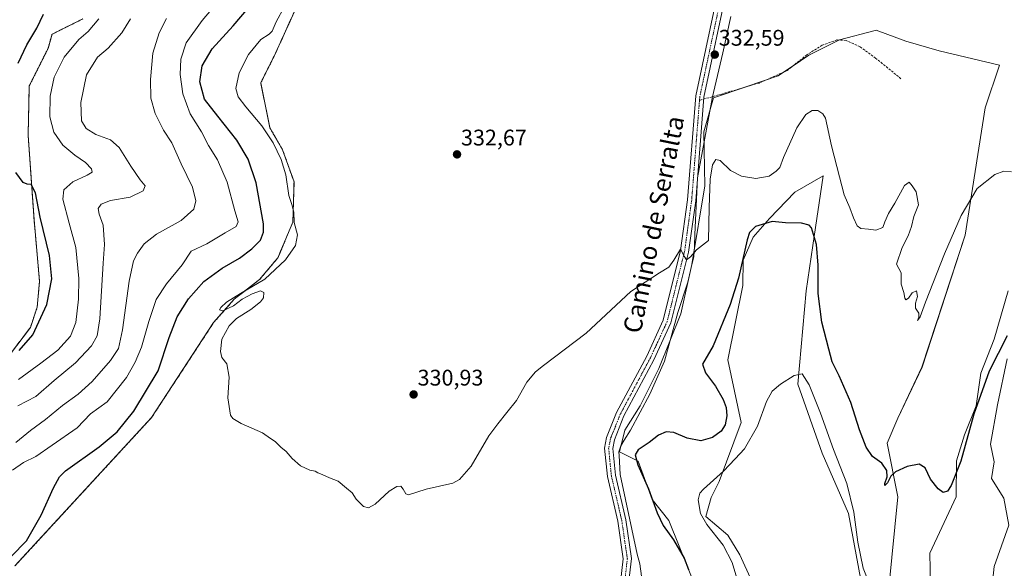
# Model space of a CAD drawing. Units: metres. Extents: x 618934 to 622421, y 4655411 to 4657783.
# Drawn here: x 621547 to 621983, y 4656774 to 4657017 of the extents above; entities that cross this region are included whole.
import ezdxf
from ezdxf.enums import TextEntityAlignment as Align

# ---------------------------------------------------------------- set-up
doc = ezdxf.new("R2010")
doc.units = ezdxf.units.M
doc.header["$MEASUREMENT"] = 0
for name, pattern in [('TRAZO_Y_PUNTO', [1, 0.5, -0.25, 0, -0.25]), ('TRAZOS', [0.75, 0.5, -0.25]), ('TRAZOSX2', [1.5, 1, -0.5])]:
    doc.linetypes.add(name, pattern=pattern)
for name, color, linetype, lineweight in [('Arbolado forestal', 92, 'TRAZOS', 0), ('Arbolado forestal CxS', 92, 'Continuous', 0), ('Carátula', 7, 'Continuous', 5), ('Cultivos herbáceos CxS', 92, 'Continuous', 0), ('Curva de nivel maestra', 36, 'Continuous', 30), ('Curva de nivel normal', 36, 'Continuous', 0), ('Espacio natural protegido', 2, 'Continuous', 13), ('Espacio natural protegido CxS', 2, 'Continuous', 0), ('Matorral', 135, 'Continuous', 0), ('Matorral CxS', 135, 'Continuous', 0), ('Pista no pavimentada', 254, 'Continuous', 13), ('Pista no pavimentada Cxs', 254, 'Continuous', 0), ('Pista pavimentada eje', 135, 'TRAZO_Y_PUNTO', 0), ('Punto de cota en terreno', 7, 'Continuous', 0), ('Rótulo de punto de cota en terreno', 19, 'Continuous', 0), ('Senda', 19, 'TRAZOSX2', 0), ('Texto cartográfico', 19, 'Continuous', 0)]:
    doc.layers.add(name, color=color, linetype=linetype, lineweight=lineweight)
doc.styles.add('Arial', font='txt', dxfattribs={"height": 0.2})

# ---------------------------------------------------------------- blocks, each defined once
blk = doc.blocks.new('*U150')
at = {"layer": 'Matorral CxS', "color": 135, "linetype": 'Continuous', "lineweight": 0}
blk.add_polyline3d([(621575.26, 4657016.92, 302.78), (621561.6, 4657010.15, 301.15), (621559.84, 4657003.87, 301.6), (621551.53, 4656987.26, 300.62), (621551.03, 4656965.48, 300.38), (621553.65, 4656928.07, 299.51), (621556.09, 4656900.8, 299.25), (621555.04, 4656889.35, 299.27), (621552.03, 4656880.4, 299.42), (621542.74, 4656868.15, 299.54)], dxfattribs=at)
blk = doc.blocks.new('*U159')
at = {"layer": 'Cultivos herbáceos CxS', "color": 92, "linetype": 'Continuous', "lineweight": 0}
for points in [[(621545.18, 4656774.84, 325.98), (621605.71, 4656840.51, 327.94), (621633.19, 4656882.54, 329.82), (621642.35, 4656892.92, 329.91), (621653.54, 4656901.57, 329.2), (621661.68, 4656911.23, 328.67), (621668.3, 4656927.01, 329.45), (621668.81, 4656944.82, 330.6), (621663.72, 4656959.06, 330.49), (621658.12, 4656968.73, 330.5), (621654.05, 4656988.58, 331.45), (621660.67, 4657001.81, 331.73), (621669.83, 4657022.16, 331.55)], [(621871.67, 4656768.06, 317.56), (621866.33, 4656779.7, 318.34), (621861, 4656788.43, 318.54), (621851.25, 4656796.78, 319.59), (621853.52, 4656805.11, 319.36), (621857.11, 4656812.21, 319.66), (621866.82, 4656838.4, 321.61), (621861, 4656866.05, 322.23), (621867.65, 4656898.94, 323.76), (621867.79, 4656910.2, 324.74), (621872.16, 4656920.39, 324.39), (621879.43, 4656928.64, 325.13), (621890.59, 4656940.28, 326.66), (621903.21, 4656947.56, 327.68), (621898.64, 4656916.62, 324.6), (621895.69, 4656896.67, 323.03), (621891.94, 4656855.26, 319.73), (621902.72, 4656824.82, 318.45), (621914.36, 4656798.13, 318.75), (621925.04, 4656740.89, 316.07)], [(621976.53, 4656752.04, 318.2), (621978.9, 4656774.59, 320.53), (621985.44, 4656792.86, 320.13), (621983.15, 4656804.85, 320.5), (621977.79, 4656813.57, 321.51), (621978.9, 4656820.86, 321.06), (621977.3, 4656828.8, 321.48), (621980.35, 4656846.16, 322.14), (621984.71, 4656866.54, 323.59)], [(621985.2, 4656896.62, 327.15), (621978.89, 4656875.27, 326.19), (621973.07, 4656860.23, 325.73), (621971.03, 4656845.75, 324.74), (621965.73, 4656832.87, 325.24), (621962.29, 4656821.33, 325.31), (621962.16, 4656805.45, 324.23), (621950.44, 4656780.52, 322.79), (621950.72, 4656766.33, 321.4)], [(621932.33, 4656765.1, 321.58), (621936.21, 4656805.44, 324.34), (621931.53, 4656829.23, 325.76), (621936.27, 4656840.18, 326.1), (621946.98, 4656862.76, 326.92), (621966.06, 4656921.17, 329.13), (621975.01, 4656977.64, 331.91), (621981.28, 4656996.47, 332.69), (621954.63, 4657002.87, 334.01), (621939.77, 4657007.15, 334.2), (621926.72, 4657011.9, 333.97), (621926.21, 4657011.77, 333.94), (621910.49, 4657007.72, 333.12), (621896.9, 4657000.92, 333.11), (621883.32, 4656991.71, 332.82), (621854.69, 4656982, 332.15), (621850.33, 4656966.96, 331.25), (621850.82, 4656943.08, 330.43), (621844.99, 4656908.26, 329.77), (621840.14, 4656886.43, 328.97), (621830.43, 4656862.17, 328.32), (621822.19, 4656845.68, 327.7), (621815.39, 4656835, 327.18), (621812.97, 4656825.3, 326.6), (621821.23, 4656821.22, 324.57), (621827.5, 4656804.27, 324.86), (621834.78, 4656794.98, 323.76), (621847.91, 4656762.37, 324.82)]]:
    blk.add_polyline3d(points, dxfattribs=at)
blk = doc.blocks.new('*U163')
at = {"layer": 'Curva de nivel normal', "color": 36, "linetype": 'Continuous', "lineweight": 0}
for points in [[(621924.08, 4656766.05, 320), (621920.96, 4656773.92, 320), (621918.5, 4656785.38, 320), (621916.72, 4656798.62, 320), (621913.68, 4656811.28, 320), (621907.79, 4656826.4, 320), (621902.04, 4656842.48, 320), (621896.96, 4656855, 320), (621893.96, 4656859.84, 320), (621890.33, 4656859.1, 320), (621884.25, 4656855.34, 320), (621880.59, 4656852.18, 320), (621878.08, 4656847.58, 320), (621874.08, 4656836.73, 320), (621868.41, 4656826.64, 320), (621864.24, 4656822.24, 320), (621859.08, 4656816.82, 320), (621850.24, 4656808.88, 320), (621848.62, 4656807.1, 320), (621847.82, 4656804.13, 320), (621848.93, 4656798, 320), (621851.66, 4656793.24, 320), (621858.89, 4656784.05, 320), (621862.9, 4656776.41, 320), (621865.87, 4656766.45, 320)], [(621544.07, 4656817.25, 320), (621548.91, 4656820.67, 320), (621554.44, 4656823.34, 320), (621561.72, 4656828.28, 320), (621572.72, 4656836.03, 320), (621578.7, 4656842.12, 320), (621586.05, 4656847.52, 320), (621594.55, 4656858.3, 320), (621598.46, 4656865.04, 320), (621601.28, 4656871.71, 320), (621604.54, 4656883.07, 320), (621607.8, 4656892.7, 320), (621612.32, 4656899.64, 320), (621619.23, 4656908.12, 320), (621623.28, 4656914.22, 320), (621630.16, 4656917.36, 320), (621638.34, 4656922.28, 320), (621643.19, 4656925.04, 320), (621644.13, 4656927.18, 320), (621642.66, 4656931.95, 320), (621639.16, 4656944.72, 320), (621634.87, 4656954.51, 320), (621630.96, 4656960.95, 320), (621627.76, 4656967, 320), (621622.84, 4656974.88, 320), (621619.49, 4656983.76, 320), (621618.34, 4656992.34, 320), (621618.61, 4656999.16, 320), (621621.04, 4657006.37, 320), (621628.12, 4657016.23, 320), (621638.9, 4657029.04, 320)]]:
    blk.add_polyline3d(points, dxfattribs=at)
blk = doc.blocks.new('*U167')
at = {"layer": 'Curva de nivel normal', "color": 36, "linetype": 'Continuous', "lineweight": 0}
blk.add_polyline3d([(621546.69, 4656857.38, 305), (621556.63, 4656864.53, 305), (621564.18, 4656870.36, 305), (621569.76, 4656876.53, 305), (621572.09, 4656882.54, 305), (621573.28, 4656892.96, 305), (621573.46, 4656902.06, 305), (621572.23, 4656915.71, 305), (621569.19, 4656926.56, 305), (621566.42, 4656937.16, 305), (621566.89, 4656941.36, 305), (621570.82, 4656944.9, 305), (621577.19, 4656947.84, 305), (621579.37, 4656949.1, 305), (621579.1, 4656950.55, 305), (621576.43, 4656953.4, 305), (621571.69, 4656956.66, 305), (621566.45, 4656961.09, 305), (621562.47, 4656966.77, 305), (621560.71, 4656973.65, 305), (621560.72, 4656982.75, 305), (621562.5, 4656991.21, 305), (621566.97, 4657000, 305), (621573.44, 4657007.86, 305), (621577.55, 4657011.37, 305), (621582.36, 4657017.04, 305)], dxfattribs=at)
blk = doc.blocks.new('*U171')
at = {"layer": 'Curva de nivel normal', "color": 36, "linetype": 'Continuous', "lineweight": 0}
blk.add_polyline3d([(621546.46, 4656845.77, 310), (621554.41, 4656849.79, 310), (621562.53, 4656856.96, 310), (621571.95, 4656864.76, 310), (621579.07, 4656872.21, 310), (621581.68, 4656876.7, 310), (621582.83, 4656884.28, 310), (621584.25, 4656908.89, 310), (621584.86, 4656917.15, 310), (621584.23, 4656925.64, 310), (621582.51, 4656930.57, 310), (621582.12, 4656933, 310), (621583.33, 4656934.96, 310), (621587.57, 4656936.51, 310), (621596.17, 4656937.99, 310), (621601.96, 4656940.79, 310), (621602.81, 4656943.03, 310), (621600.7, 4656945.7, 310), (621596.46, 4656951.77, 310), (621591.41, 4656960.04, 310), (621587.46, 4656963.42, 310), (621581.06, 4656965.85, 310), (621576.72, 4656968.46, 310), (621574.64, 4656971.78, 310), (621574.4, 4656980.02, 310), (621576.92, 4656992.14, 310), (621581.74, 4657000.07, 310), (621586.44, 4657004.04, 310), (621592.54, 4657010.71, 310), (621596.37, 4657017.01, 310)], dxfattribs=at)
blk = doc.blocks.new('*U177')
at = {"layer": 'Curva de nivel normal', "color": 36, "linetype": 'Continuous', "lineweight": 0}
blk.add_polyline3d([(621986.59, 4656949.25, 330), (621983.28, 4656949.63, 330), (621979.28, 4656948.04, 330), (621971.36, 4656941.88, 330), (621964.36, 4656929.89, 330), (621956.97, 4656912.96, 330), (621948.48, 4656891.56, 330), (621946.12, 4656885.02, 330), (621944.98, 4656883.48, 330), (621945.58, 4656884.89, 330), (621945.5, 4656886.68, 330), (621944.06, 4656888.94, 330), (621944.09, 4656891.18, 330), (621945, 4656894.04, 330), (621944.51, 4656896.62, 330), (621942.56, 4656895.73, 330), (621940.97, 4656893.42, 330), (621939.88, 4656892.62, 330), (621939.32, 4656893.39, 330), (621938.86, 4656895.88, 330), (621937.78, 4656899.56, 330), (621937.78, 4656904.62, 330), (621935.75, 4656908.37, 330), (621938.18, 4656915.79, 330), (621940.89, 4656920.97, 330), (621942.36, 4656925.11, 330), (621943.43, 4656929.56, 330), (621945.49, 4656934.63, 330), (621944.41, 4656940.44, 330), (621942.56, 4656943.08, 330), (621941.26, 4656944.7, 330), (621939.23, 4656943.21, 330), (621934.92, 4656935.42, 330), (621932.07, 4656930.82, 330), (621930.44, 4656927.07, 330), (621929.68, 4656924.7, 330), (621926.57, 4656923.38, 330), (621923.22, 4656923.82, 330), (621919.93, 4656924.18, 330), (621918.24, 4656925.38, 330), (621916.56, 4656928.96, 330), (621915.06, 4656933.36, 330), (621912.44, 4656939.12, 330), (621910.38, 4656947.06, 330), (621906.83, 4656960.76, 330), (621904.16, 4656972.96, 330), (621903.07, 4656974.95, 330), (621900.77, 4656976.39, 330), (621898.27, 4656976.41, 330), (621895.52, 4656974.65, 330), (621891.56, 4656968.69, 330), (621885.59, 4656955.54, 330), (621884.06, 4656951.12, 330), (621882.33, 4656949.54, 330), (621879.24, 4656947.32, 330), (621873.32, 4656946.36, 330), (621866.98, 4656947.29, 330), (621862.15, 4656949.86, 330), (621857.51, 4656954.28, 330), (621855.58, 4656954.75, 330), (621854.24, 4656952.36, 330), (621853.21, 4656946.03, 330), (621852.66, 4656933.54, 330), (621852.41, 4656918.84, 330), (621847.08, 4656914.7, 330), (621844.41, 4656911.7, 330), (621842.62, 4656910.36, 330), (621841.58, 4656911.94, 330), (621840.01, 4656915.07, 330), (621837.08, 4656910.12, 330), (621834.82, 4656907.07, 330), (621830.66, 4656904.52, 330), (621818.07, 4656896.32, 330), (621798.23, 4656877.85, 330), (621779.34, 4656863.52, 330), (621775.83, 4656860.72, 330), (621771.97, 4656856.17, 330), (621767.29, 4656848.03, 330), (621763.03, 4656842.7, 330), (621759.08, 4656837.7, 330), (621755.04, 4656832.36, 330), (621747.24, 4656818.95, 330), (621742.14, 4656813.04, 330), (621739.12, 4656811.45, 330), (621727.4, 4656808.89, 330), (621719.5, 4656806.31, 330), (621718.26, 4656806.78, 330), (621717.12, 4656808.9, 330), (621716.16, 4656810.13, 330), (621714.32, 4656809.94, 330), (621710.96, 4656807.87, 330), (621704.76, 4656802.25, 330), (621701.77, 4656800.51, 330), (621699.58, 4656801.21, 330), (621696.4, 4656804.36, 330), (621694.63, 4656807.26, 330), (621691.98, 4656809.28, 330), (621688.36, 4656812.41, 330), (621684.5, 4656813.81, 330), (621681.26, 4656815.32, 330), (621679.41, 4656816.04, 330), (621678.17, 4656816.8, 330), (621675.77, 4656817.2, 330), (621671.73, 4656819.2, 330), (621667.94, 4656822.36, 330), (621665.29, 4656825.46, 330), (621663.02, 4656827.4, 330), (621660.52, 4656829.94, 330), (621658.45, 4656831.31, 330), (621654.83, 4656833.8, 330), (621645.36, 4656837.91, 330), (621641.68, 4656840.1, 330), (621640.74, 4656841.58, 330), (621639.56, 4656849.28, 330), (621640.01, 4656858.36, 330), (621639.04, 4656864.36, 330), (621636.84, 4656867.03, 330), (621636.18, 4656869.7, 330), (621636.87, 4656875.17, 330), (621640.02, 4656881.08, 330), (621643.39, 4656884.32, 330), (621649.73, 4656888.41, 330), (621653.89, 4656891.71, 330), (621655.24, 4656893.44, 330), (621655.44, 4656895.92, 330), (621653.96, 4656896.65, 330), (621650.28, 4656895.3, 330), (621645.9, 4656892.92, 330), (621641.93, 4656889.98, 330), (621637.26, 4656887.73, 330), (621635.84, 4656888.2, 330), (621636.42, 4656889.28, 330), (621638.96, 4656891.55, 330), (621645.15, 4656895.41, 330), (621655.82, 4656901.7, 330), (621664.99, 4656910.36, 330), (621669.42, 4656916.7, 330), (621670.31, 4656921.36, 330), (621668.9, 4656926.78, 330), (621668.66, 4656931.38, 330), (621667.81, 4656934.8, 330), (621666.48, 4656938.74, 330), (621665.11, 4656947.89, 330), (621663.15, 4656954.65, 330), (621659.59, 4656962.05, 330), (621654.62, 4656969.6, 330), (621647.48, 4656978.06, 330), (621644.1, 4656982.43, 330), (621643.09, 4656986.15, 330), (621644.44, 4656993.14, 330), (621648.65, 4657001.22, 330), (621654.07, 4657007.87, 330), (621657.84, 4657010.18, 330), (621659.15, 4657011.57, 330), (621660.96, 4657015.65, 330), (621664.58, 4657022.37, 330)], dxfattribs=at)
blk = doc.blocks.new('*U183')
at = {"layer": 'Curva de nivel normal', "color": 36, "linetype": 'Continuous', "lineweight": 0}
blk.add_polyline3d([(621545.62, 4656829.41, 315), (621552.08, 4656834.73, 315), (621558.67, 4656839.71, 315), (621566.25, 4656845.92, 315), (621573.16, 4656850.93, 315), (621579.34, 4656856.44, 315), (621587.54, 4656865.72, 315), (621591.01, 4656871.01, 315), (621592.77, 4656879.3, 315), (621595.84, 4656900.9, 315), (621597.72, 4656909.92, 315), (621599.44, 4656913.34, 315), (621602.48, 4656917.36, 315), (621607.94, 4656921.63, 315), (621618.83, 4656927.76, 315), (621624.44, 4656932.72, 315), (621625.31, 4656936.48, 315), (621623.84, 4656942.48, 315), (621618.85, 4656952.76, 315), (621614.74, 4656962.03, 315), (621611.02, 4656967.76, 315), (621607.24, 4656975.09, 315), (621605.37, 4656981.91, 315), (621605.19, 4656990.07, 315), (621606.28, 4657001.71, 315), (621609.12, 4657010.74, 315), (621612.27, 4657017.17, 315)], dxfattribs=at)
blk = doc.blocks.new('*U187')
at = {"layer": 'Curva de nivel maestra', "color": 36, "linetype": 'Continuous', "lineweight": 30}
for points in [[(621984.67, 4656876.62, 325), (621976.76, 4656861.03, 325), (621969.91, 4656841.98, 325), (621964.24, 4656821.15, 325), (621959.96, 4656810.45, 325), (621958.23, 4656807.94, 325), (621956.41, 4656807.4, 325), (621954.08, 4656808.92, 325), (621950.74, 4656813.25, 325), (621948.41, 4656818.24, 325), (621945.74, 4656819.92, 325), (621940.41, 4656818.89, 325), (621935.22, 4656816.53, 325), (621933.19, 4656814.56, 325), (621931.68, 4656811.56, 325), (621930.56, 4656810.44, 325), (621930.47, 4656811.29, 325), (621931.56, 4656814.28, 325), (621931.46, 4656817.16, 325), (621929.23, 4656820.28, 325), (621925.08, 4656823.34, 325), (621922.28, 4656827.48, 325), (621919.35, 4656835.05, 325), (621915.39, 4656847.11, 325), (621910.28, 4656859.01, 325), (621907.14, 4656865.12, 325), (621905.64, 4656870.74, 325), (621902.56, 4656882.7, 325), (621901.04, 4656895.36, 325), (621900.99, 4656908.03, 325), (621900.3, 4656917.14, 325), (621898.1, 4656924.42, 325), (621896.96, 4656925.67, 325), (621893.64, 4656926.55, 325), (621886.49, 4656926.74, 325), (621880.64, 4656927.32, 325), (621873.26, 4656925.14, 325), (621870.57, 4656922.41, 325), (621869.54, 4656919.22, 325), (621865.62, 4656902.24, 325), (621861.97, 4656890.57, 325), (621854.41, 4656872.33, 325), (621849.78, 4656864.1, 325), (621851.06, 4656860.34, 325), (621855.47, 4656854.42, 325), (621858.97, 4656848.58, 325), (621860.3, 4656844.91, 325), (621860.52, 4656841.21, 325), (621859.83, 4656837.35, 325), (621858, 4656834.53, 325), (621854.19, 4656831.65, 325), (621848.98, 4656830.22, 325), (621842.92, 4656831.4, 325), (621837.07, 4656833.95, 325), (621833.67, 4656834.22, 325), (621830.3, 4656832.68, 325), (621826.07, 4656829.49, 325), (621821.29, 4656826.17, 325), (621819.92, 4656824.04, 325), (621821.12, 4656819.56, 325), (621825.87, 4656808.94, 325), (621829.64, 4656798.34, 325), (621832.3, 4656792.7, 325), (621836.83, 4656786.41, 325), (621841.59, 4656778.36, 325), (621843.61, 4656773.27, 325)], [(621543.47, 4656779.02, 325), (621550.3, 4656786.03, 325), (621556.8, 4656797.36, 325), (621562.25, 4656809.42, 325), (621564.87, 4656814.31, 325), (621567.6, 4656816.91, 325), (621582.44, 4656827.53, 325), (621590.53, 4656834.16, 325), (621597.92, 4656843.37, 325), (621608.6, 4656861.24, 325), (621613.43, 4656875.92, 325), (621616.99, 4656885.03, 325), (621622.1, 4656893.03, 325), (621628.9, 4656900.7, 325), (621636.94, 4656906.7, 325), (621644.63, 4656911.05, 325), (621650.15, 4656915.12, 325), (621653.93, 4656919.04, 325), (621655.31, 4656922.63, 325), (621655.25, 4656926.3, 325), (621651.99, 4656944.35, 325), (621648.46, 4656954.92, 325), (621643.45, 4656963.27, 325), (621635.08, 4656973.93, 325), (621629.12, 4656981.43, 325), (621627.09, 4656989.08, 325), (621628.06, 4656996.2, 325), (621632.61, 4657003.75, 325), (621641.9, 4657013.83, 325), (621649.53, 4657022.86, 325)]]:
    blk.add_polyline3d(points, dxfattribs=at)
blk = doc.blocks.new('*U188')
at = {"layer": 'Curva de nivel maestra', "color": 36, "linetype": 'Continuous', "lineweight": 30}
for points in [[(621547.02, 4656870.26, 300), (621553.15, 4656877.09, 300), (621559.33, 4656890.58, 300), (621561.54, 4656901.92, 300), (621560.51, 4656912.3, 300), (621556.29, 4656929.2, 300), (621554.24, 4656939.91, 300), (621552.39, 4656943.66, 300), (621550.53, 4656943.79, 300), (621548.76, 4656944.5, 300), (621545.62, 4656948.93, 300)], [(621546.61, 4656997.36, 300), (621550.48, 4657005.52, 300), (621554.81, 4657012.84, 300), (621557.9, 4657019.04, 300)]]:
    blk.add_polyline3d(points, dxfattribs=at)
blk = doc.blocks.new('5PATER')
at = {"layer": 'Carátula', "linetype": 'Continuous', "lineweight": 5}
h = blk.add_hatch(color=250, dxfattribs=at)
edge = h.paths.add_edge_path()
edge.add_ellipse((0, 0.01), major_axis=(-1.33, -1.34), ratio=0.999422, start_angle=0, end_angle=360)

msp = doc.modelspace()

# ---------------------------------------------------------------- linework, layer by layer
at = {"layer": 'Arbolado forestal', "color": 92, "linetype": 'TRAZOS', "lineweight": 0}
for points in [[(621862.49, 4657149.32, 336.08), (621825.33, 4657140.02, 335.21), (621803.28, 4657128.57, 335.33), (621787.38, 4657122.22, 335.55), (621764.84, 4657124.6, 335.2), (621744.68, 4657121.04, 335.18), (621729.26, 4657117.48, 334.95), (621688.94, 4657097.31, 333.22), (621673.86, 4657086.02, 332.85), (621668.99, 4657075.13, 332.23), (621669.83, 4657043.53, 332.16), (621669.83, 4657022.16, 331.55), (621660.67, 4657001.81, 331.73), (621654.05, 4656988.58, 331.45), (621658.12, 4656968.73, 330.5), (621663.72, 4656959.07, 330.49), (621668.81, 4656944.82, 330.6), (621668.3, 4656927.01, 329.45), (621661.68, 4656911.23, 328.67), (621653.54, 4656901.57, 329.2), (621642.35, 4656892.92, 329.91), (621633.19, 4656882.54, 329.82), (621605.71, 4656840.51, 327.94), (621545.18, 4656774.84, 325.98)], [(621542.74, 4656868.15, 299.54), (621552.03, 4656880.4, 299.42), (621555.04, 4656889.35, 299.27), (621556.09, 4656900.81, 299.25), (621553.65, 4656928.07, 299.51), (621551.03, 4656965.48, 300.38), (621551.53, 4656987.26, 300.62), (621559.84, 4657003.87, 301.6), (621561.6, 4657010.15, 301.15), (621575.25, 4657016.92, 302.78)]]:
    msp.add_polyline3d(points, dxfattribs=at)
at = {"layer": 'Arbolado forestal CxS', "color": 92, "linetype": 'Continuous', "lineweight": 0}
for points in [[(621669.83, 4657022.16, 331.55), (621660.67, 4657001.81, 331.73), (621654.05, 4656988.58, 331.45), (621658.12, 4656968.73, 330.5), (621663.72, 4656959.06, 330.49), (621668.81, 4656944.82, 330.6), (621668.3, 4656927.01, 329.45), (621661.68, 4656911.23, 328.67), (621653.54, 4656901.57, 329.2), (621642.35, 4656892.92, 329.91), (621633.19, 4656882.54, 329.82), (621605.71, 4656840.51, 327.94), (621545.18, 4656774.84, 325.98)], [(621542.74, 4656868.15, 299.54), (621552.03, 4656880.4, 299.42), (621555.04, 4656889.35, 299.27), (621556.09, 4656900.8, 299.25), (621553.65, 4656928.07, 299.51), (621551.03, 4656965.48, 300.38), (621551.53, 4656987.26, 300.62), (621559.84, 4657003.87, 301.6), (621561.6, 4657010.15, 301.15), (621575.25, 4657016.92, 302.78)]]:
    msp.add_polyline3d(points, dxfattribs=at)
at = {"layer": 'Cultivos herbáceos CxS', "color": 92, "linetype": 'Continuous', "lineweight": 0}
for points in [[(621862.49, 4657149.32, 336.08), (621825.33, 4657140.02, 335.21), (621803.28, 4657128.57, 335.33), (621787.38, 4657122.22, 335.55), (621764.84, 4657124.6, 335.2), (621744.68, 4657121.04, 335.18), (621729.26, 4657117.48, 334.95), (621688.94, 4657097.31, 333.22), (621673.86, 4657086.02, 332.85), (621668.99, 4657075.13, 332.23), (621669.83, 4657043.53, 332.16), (621669.83, 4657022.16, 331.55), (621660.67, 4657001.81, 331.73), (621654.05, 4656988.58, 331.45), (621658.12, 4656968.73, 330.5), (621663.72, 4656959.07, 330.49), (621668.81, 4656944.82, 330.6), (621668.3, 4656927.01, 329.45), (621661.68, 4656911.23, 328.67), (621653.54, 4656901.57, 329.2), (621642.35, 4656892.92, 329.91), (621633.19, 4656882.54, 329.82), (621605.71, 4656840.51, 327.94), (621545.18, 4656774.84, 325.98)], [(621847.91, 4656762.37, 324.82), (621834.78, 4656794.98, 323.76), (621827.5, 4656804.27, 324.86), (621821.23, 4656821.22, 324.57), (621812.97, 4656825.3, 326.6), (621815.39, 4656835.01, 327.18), (621822.18, 4656845.68, 327.7), (621830.43, 4656862.17, 328.32), (621840.14, 4656886.43, 328.97), (621844.99, 4656908.26, 329.77), (621850.82, 4656943.08, 330.43), (621850.33, 4656966.97, 331.25), (621854.69, 4656982, 332.15), (621869.15, 4656986.91, 332.56), (621877.26, 4656989.65, 332.74), (621883.32, 4656991.71, 332.82), (621885.91, 4656993.47, 332.89), (621889.9, 4656996.18, 332.97), (621896.9, 4657000.93, 333.11), (621910.2, 4657007.58, 333.1), (621910.48, 4657007.72, 333.12), (621926.21, 4657011.77, 333.94), (621926.72, 4657011.9, 333.97), (621939.77, 4657007.15, 334.2), (621954.63, 4657002.87, 334.01), (621981.28, 4656996.47, 332.69), (621975.01, 4656977.64, 331.91), (621966.06, 4656921.17, 329.13), (621946.97, 4656862.76, 326.92), (621936.26, 4656840.18, 326.1), (621931.53, 4656829.23, 325.76), (621936.21, 4656805.44, 324.34), (621932.33, 4656765.1, 321.58)], [(621925.04, 4656740.89, 316.07), (621914.36, 4656798.13, 318.74), (621902.72, 4656824.82, 318.45), (621891.94, 4656855.26, 319.73), (621895.69, 4656896.67, 323.03), (621898.63, 4656916.62, 324.6), (621903.21, 4656947.56, 327.68), (621890.59, 4656940.28, 326.66), (621879.43, 4656928.64, 325.13), (621872.16, 4656920.39, 324.39), (621867.79, 4656910.2, 324.74), (621867.65, 4656898.94, 323.76), (621861, 4656866.06, 322.23), (621866.82, 4656838.4, 321.61), (621857.1, 4656812.21, 319.66), (621853.52, 4656805.11, 319.36), (621851.25, 4656796.78, 319.59), (621861, 4656788.43, 318.54), (621866.33, 4656779.7, 318.34), (621871.67, 4656768.06, 317.56)], [(621950.71, 4656766.33, 321.4), (621950.44, 4656780.52, 322.79), (621962.16, 4656805.45, 324.23), (621962.29, 4656821.33, 325.31), (621965.73, 4656832.87, 325.24), (621971.03, 4656845.75, 324.74), (621973.07, 4656860.23, 325.73), (621978.89, 4656875.27, 326.19), (621985.2, 4656896.62, 327.15)], [(621984.71, 4656866.54, 323.59), (621980.35, 4656846.16, 322.14), (621977.3, 4656828.8, 321.48), (621978.9, 4656820.86, 321.06), (621977.79, 4656813.57, 321.51), (621983.15, 4656804.85, 320.5), (621985.44, 4656792.86, 320.13), (621978.9, 4656774.59, 320.53), (621976.53, 4656752.04, 318.2)]]:
    msp.add_polyline3d(points, dxfattribs=at)
at = {"layer": 'Espacio natural protegido', "color": 2, "linetype": 'Continuous', "lineweight": 13}
msp.add_polyline3d([(621822.67, 4656770.37, 325.3), (621822.01, 4656775.75, 325.43), (621820.77, 4656780.05, 325.59), (621813.28, 4656815.38, 326.6), (621812.82, 4656823.75, 326.54), (621812.71, 4656825.35, 326.66), (621813.5, 4656827.95, 326.65), (621815.01, 4656830.51, 326.7), (621817.82, 4656834.98, 327.01), (621826.47, 4656850.89, 327.94), (621832.84, 4656865.52, 328.26), (621838.83, 4656886.99, 329.06), (621843.23, 4656900.5, 329.52), (621844.67, 4656906.98, 329.74), (621845.87, 4656911.61, 329.86), (621846.26, 4656916.38, 330.03), (621846.37, 4656921.55, 330.28), (621847.55, 4656946.64, 330.85), (621853.68, 4656980.16, 332.04), (621853.98, 4656981.85, 332.11), (621858.74, 4657001.96, 332.57), (621862.26, 4657018.04, 332.98)], dxfattribs=at)
at = {"layer": 'Espacio natural protegido CxS', "color": 2, "linetype": 'Continuous', "lineweight": 0}
msp.add_polyline3d([(621822.67, 4656770.37, 325.3), (621822.01, 4656775.75, 325.43), (621820.77, 4656780.05, 325.59), (621813.28, 4656815.38, 326.6), (621812.82, 4656823.75, 326.54), (621812.71, 4656825.35, 326.66), (621813.5, 4656827.95, 326.65), (621815.01, 4656830.51, 326.7), (621817.82, 4656834.97, 327.01), (621826.47, 4656850.89, 327.94), (621832.84, 4656865.52, 328.26), (621838.83, 4656886.99, 329.06), (621843.23, 4656900.5, 329.52), (621844.67, 4656906.98, 329.74), (621845.87, 4656911.61, 329.86), (621846.26, 4656916.38, 330.03), (621846.37, 4656921.55, 330.28), (621847.55, 4656946.63, 330.85), (621853.68, 4656980.16, 332.04), (621853.98, 4656981.85, 332.11), (621858.74, 4657001.96, 332.57), (621862.26, 4657018.04, 332.98)], dxfattribs=at)
at = {"layer": 'Matorral', "color": 135, "linetype": 'Continuous', "lineweight": 0}
for points in [[(621542.74, 4656868.15, 299.54), (621552.03, 4656880.4, 299.42), (621555.04, 4656889.35, 299.27), (621556.09, 4656900.81, 299.25), (621553.65, 4656928.07, 299.51), (621551.03, 4656965.48, 300.38), (621551.53, 4656987.26, 300.62), (621559.84, 4657003.87, 301.6), (621561.6, 4657010.15, 301.15), (621575.25, 4657016.92, 302.78)], [(621847.91, 4656762.37, 324.82), (621834.78, 4656794.98, 323.76), (621827.5, 4656804.27, 324.86), (621821.23, 4656821.22, 324.57), (621812.97, 4656825.3, 326.6), (621815.39, 4656835.01, 327.18), (621822.18, 4656845.68, 327.7), (621830.43, 4656862.17, 328.32), (621840.14, 4656886.43, 328.97), (621844.99, 4656908.26, 329.77), (621850.82, 4656943.08, 330.43), (621850.33, 4656966.97, 331.25), (621854.69, 4656982, 332.15), (621869.15, 4656986.91, 332.56), (621877.26, 4656989.65, 332.74), (621883.32, 4656991.71, 332.82), (621885.91, 4656993.47, 332.89), (621889.9, 4656996.18, 332.97), (621896.9, 4657000.93, 333.11), (621910.2, 4657007.58, 333.1), (621910.48, 4657007.72, 333.12), (621926.21, 4657011.77, 333.94), (621926.72, 4657011.9, 333.97), (621939.77, 4657007.15, 334.2), (621954.63, 4657002.87, 334.01), (621981.28, 4656996.47, 332.69), (621975.01, 4656977.64, 331.91), (621966.06, 4656921.17, 329.13), (621946.97, 4656862.76, 326.92), (621936.26, 4656840.18, 326.1), (621931.53, 4656829.23, 325.76), (621936.21, 4656805.44, 324.34), (621932.33, 4656765.1, 321.58)], [(621925.04, 4656740.89, 316.07), (621914.36, 4656798.13, 318.74), (621902.72, 4656824.82, 318.45), (621891.94, 4656855.26, 319.73), (621895.69, 4656896.67, 323.03), (621898.63, 4656916.62, 324.6), (621903.21, 4656947.56, 327.68), (621890.59, 4656940.28, 326.66), (621879.43, 4656928.64, 325.13), (621872.16, 4656920.39, 324.39), (621867.79, 4656910.2, 324.74), (621867.65, 4656898.94, 323.76), (621861, 4656866.06, 322.23), (621866.82, 4656838.4, 321.61), (621857.1, 4656812.21, 319.66), (621853.52, 4656805.11, 319.36), (621851.25, 4656796.78, 319.59), (621861, 4656788.43, 318.54), (621866.33, 4656779.7, 318.34), (621871.67, 4656768.06, 317.56)], [(621950.71, 4656766.33, 321.4), (621950.44, 4656780.52, 322.79), (621962.16, 4656805.45, 324.23), (621962.29, 4656821.33, 325.31), (621965.73, 4656832.87, 325.24), (621971.03, 4656845.75, 324.74), (621973.07, 4656860.23, 325.73), (621978.89, 4656875.27, 326.19), (621985.2, 4656896.62, 327.15)], [(621984.71, 4656866.54, 323.59), (621980.35, 4656846.16, 322.14), (621977.3, 4656828.8, 321.48), (621978.9, 4656820.86, 321.06), (621977.79, 4656813.57, 321.51), (621983.15, 4656804.85, 320.5), (621985.44, 4656792.86, 320.13), (621978.9, 4656774.59, 320.53), (621976.53, 4656752.04, 318.2)]]:
    msp.add_polyline3d(points, dxfattribs=at)
at = {"layer": 'Matorral CxS', "color": 135, "linetype": 'Continuous', "lineweight": 0}
for points in [[(621847.91, 4656762.37, 324.82), (621834.78, 4656794.98, 323.76), (621827.5, 4656804.27, 324.86), (621821.23, 4656821.22, 324.57), (621812.97, 4656825.3, 326.6), (621815.39, 4656835, 327.18), (621822.19, 4656845.68, 327.7), (621830.43, 4656862.17, 328.32), (621840.14, 4656886.43, 328.97), (621844.99, 4656908.26, 329.77), (621850.82, 4656943.08, 330.43), (621850.33, 4656966.96, 331.25), (621854.69, 4656982, 332.15), (621883.32, 4656991.71, 332.82), (621896.9, 4657000.92, 333.11), (621910.49, 4657007.72, 333.12), (621926.21, 4657011.77, 333.94), (621926.72, 4657011.9, 333.97), (621939.77, 4657007.15, 334.2), (621954.63, 4657002.87, 334.01), (621981.28, 4656996.47, 332.69), (621975.01, 4656977.64, 331.91), (621975.01, 4656977.64, 331.91), (621966.06, 4656921.17, 329.13), (621946.98, 4656862.76, 326.92), (621936.27, 4656840.18, 326.1), (621931.53, 4656829.23, 325.76), (621936.21, 4656805.44, 324.34), (621932.33, 4656765.1, 321.58)], [(621925.04, 4656740.89, 316.07), (621914.36, 4656798.13, 318.75), (621902.72, 4656824.82, 318.45), (621891.94, 4656855.26, 319.73), (621895.69, 4656896.67, 323.03), (621898.64, 4656916.62, 324.6), (621903.21, 4656947.56, 327.68), (621890.59, 4656940.28, 326.66), (621879.43, 4656928.64, 325.13), (621872.16, 4656920.39, 324.39), (621867.79, 4656910.2, 324.74), (621867.65, 4656898.94, 323.76), (621861, 4656866.05, 322.23), (621866.82, 4656838.4, 321.61), (621857.1, 4656812.21, 319.66), (621853.52, 4656805.11, 319.36), (621851.25, 4656796.78, 319.59), (621861, 4656788.43, 318.54), (621866.33, 4656779.7, 318.34), (621871.67, 4656768.06, 317.56)], [(621950.72, 4656766.33, 321.4), (621950.44, 4656780.52, 322.79), (621962.16, 4656805.45, 324.23), (621962.29, 4656821.33, 325.31), (621965.73, 4656832.87, 325.24), (621971.03, 4656845.75, 324.74), (621973.07, 4656860.23, 325.73), (621978.89, 4656875.27, 326.19), (621985.2, 4656896.62, 327.15)], [(621984.71, 4656866.54, 323.59), (621980.35, 4656846.16, 322.14), (621977.3, 4656828.8, 321.48), (621978.9, 4656820.86, 321.06), (621977.79, 4656813.57, 321.51), (621983.15, 4656804.85, 320.5), (621985.44, 4656792.86, 320.13), (621978.9, 4656774.59, 320.53), (621976.53, 4656752.04, 318.2)]]:
    msp.add_polyline3d(points, dxfattribs=at)
at = {"layer": 'Pista no pavimentada', "color": 254, "linetype": 'Continuous', "lineweight": 13}
for points in [[(621812.28, 4656757.31, 325.03), (621814.63, 4656778.04, 325.84), (621812.21, 4656794.6, 325.97), (621807.61, 4656814.43, 326.68), (621806.35, 4656826.96, 326.96), (621807.24, 4656831.62, 327.14), (621811.68, 4656842.77, 327.39), (621825.03, 4656867.68, 328.5), (621832.38, 4656883.61, 328.79), (621840.04, 4656914.46, 330.1), (621843.16, 4656936.88, 330.71), (621846.76, 4656982.83, 331.82), (621857.64, 4657033.66, 333.36), (621873.36, 4657120.75, 335.67), (621873.25, 4657131.07, 335.85), (621869.14, 4657155.99, 336.18), (621869.32, 4657171.41, 335.45), (621871.32, 4657179.15, 335.12), (621882.36, 4657203.1, 332.96), (621891.76, 4657226.81, 330.59), (621894.5, 4657237.38, 329.21), (621897.13, 4657255.16, 328.09)], [(621900.71, 4657254.8, 328.62), (621898.03, 4657236.67, 330.03), (621895.19, 4657225.69, 330.79), (621885.67, 4657201.68, 333.3), (621874.73, 4657177.94, 335.4), (621872.91, 4657170.93, 335.85), (621872.74, 4657156.27, 336.2), (621876.84, 4657131.38, 336), (621876.97, 4657120.44, 335.84), (621871.51, 4657090.2, 335.17), (621861.17, 4657032.96, 333.51), (621850.33, 4656982.31, 331.97), (621846.74, 4656936.49, 330.67), (621843.57, 4656913.78, 329.98), (621835.79, 4656882.41, 328.93), (621828.25, 4656866.08, 328.41), (621814.95, 4656841.25, 327.48), (621810.71, 4656830.61, 327.14), (621809.98, 4656826.8, 326.97), (621811.17, 4656815.02, 326.74), (621815.75, 4656795.27, 326.17), (621818.26, 4656778.1, 325.69), (621815.85, 4656756.82, 325.19)]]:
    msp.add_polyline3d(points, dxfattribs=at)
at = {"layer": 'Pista no pavimentada Cxs', "color": 254, "linetype": 'Continuous', "lineweight": 0}
for points in [[(621812.28, 4656757.31, 325.03), (621814.63, 4656778.04, 325.84), (621812.21, 4656794.6, 325.97), (621807.61, 4656814.43, 326.68), (621806.35, 4656826.96, 326.96), (621807.24, 4656831.62, 327.14), (621811.68, 4656842.77, 327.39), (621825.03, 4656867.68, 328.5), (621832.38, 4656883.61, 328.79), (621840.04, 4656914.46, 330.1), (621843.16, 4656936.88, 330.71), (621846.76, 4656982.83, 331.82), (621857.64, 4657033.66, 333.36), (621873.36, 4657120.75, 335.67), (621873.25, 4657131.07, 335.85), (621869.14, 4657155.99, 336.18), (621869.32, 4657171.41, 335.45), (621871.32, 4657179.15, 335.12), (621882.36, 4657203.1, 332.96), (621891.76, 4657226.81, 330.59), (621894.5, 4657237.38, 329.21), (621897.13, 4657255.16, 328.09)], [(621900.71, 4657254.8, 328.62), (621898.03, 4657236.67, 330.03), (621895.19, 4657225.69, 330.79), (621885.67, 4657201.68, 333.3), (621874.73, 4657177.94, 335.4), (621872.91, 4657170.93, 335.85), (621872.74, 4657156.27, 336.2), (621876.84, 4657131.38, 336), (621876.97, 4657120.44, 335.84), (621871.51, 4657090.2, 335.17), (621861.17, 4657032.96, 333.51), (621850.33, 4656982.31, 331.97), (621846.74, 4656936.49, 330.67), (621843.57, 4656913.78, 329.98), (621835.79, 4656882.41, 328.93), (621828.25, 4656866.08, 328.41), (621814.95, 4656841.25, 327.48), (621810.71, 4656830.61, 327.14), (621809.98, 4656826.8, 326.97), (621811.17, 4656815.02, 326.74), (621815.75, 4656795.27, 326.17), (621818.26, 4656778.1, 325.69), (621815.85, 4656756.82, 325.19)]]:
    msp.add_polyline3d(points, dxfattribs=at)
at = {"layer": 'Pista pavimentada eje', "color": 135, "linetype": 'TRAZO_Y_PUNTO', "lineweight": 0}
for points in [[(621874.02, 4657137.45, 336.01), (621875.05, 4657131.23, 335.94), (621875.17, 4657120.6, 335.77), (621859.41, 4657033.31, 333.44), (621848.55, 4656982.57, 331.89), (621848.42, 4656980.93, 331.81)], [(621848.42, 4656980.93, 331.81), (621844.95, 4656936.69, 330.7), (621841.81, 4656914.12, 330.02), (621834.09, 4656883.01, 328.87), (621826.64, 4656866.88, 328.43), (621813.32, 4656842.01, 327.45), (621808.98, 4656831.12, 327.14), (621808.17, 4656826.88, 326.96), (621809.39, 4656814.73, 326.71), (621813.98, 4656794.94, 326.07), (621816.45, 4656778.07, 325.79), (621814.07, 4656757.07, 325.11), (621809.23, 4656726.7, 324.35), (621800.38, 4656666.48, 322.68), (621799.67, 4656651.73, 322.15), (621800.71, 4656631.09, 321.33), (621803.64, 4656609.64, 319.79), (621807.73, 4656594.23, 318.77), (621813.75, 4656580.81, 317.86), (621830.25, 4656550.18, 316.05), (621834.73, 4656539.5, 315.18), (621837.78, 4656527.74, 314.11)]]:
    msp.add_polyline3d(points, dxfattribs=at)
at = {"layer": 'Senda', "color": 19, "linetype": 'TRAZOSX2', "lineweight": 0}
msp.add_polyline3d([(621937.67, 4656990.48, 333.45), (621926.45, 4656999.58, 333.61), (621919.47, 4657004.66, 333.42), (621913.33, 4657007.41, 333.19), (621909.31, 4657007.62, 333.1), (621902.75, 4657005.29, 333.07), (621895.97, 4657001.06, 333.12), (621887.29, 4656994.08, 332.92), (621874.81, 4656988.57, 332.69), (621858.3, 4656983.7, 332.33), (621848.42, 4656980.93, 331.81)], dxfattribs=at)

# ---------------------------------------------------------------- block references
at = {"layer": 'Cultivos herbáceos CxS', "color": 92, "linetype": 'Continuous', "lineweight": 0}
msp.add_blockref('*U159', (0, 0), dxfattribs=at)
at = {"layer": 'Curva de nivel maestra', "color": 36, "linetype": 'Continuous', "lineweight": 30}
for name in ['*U188', '*U187']:
    msp.add_blockref(name, (0, 0), dxfattribs=at)
at = {"layer": 'Curva de nivel normal', "color": 36, "linetype": 'Continuous', "lineweight": 0}
for name in ['*U177', '*U163', '*U171', '*U167', '*U183']:
    msp.add_blockref(name, (0, 0), dxfattribs=at)
at = {"layer": 'Matorral CxS', "color": 135, "linetype": 'Continuous', "lineweight": 0}
msp.add_blockref('*U150', (0, 0), dxfattribs=at)
at = {"layer": 'Punto de cota en terreno', "linetype": 'Continuous', "lineweight": 0}
for p in [(621855.18, 4657001.14, 332.59), (621741.01, 4656956.98, 332.67), (621721.78, 4656850.73, 330.93)]:
    msp.add_blockref('5PATER', p, dxfattribs=at)

# ---------------------------------------------------------------- texts
at = {"layer": 'Rótulo de punto de cota en terreno', "color": 19, "linetype": 'Continuous', "lineweight": 0, "style": 'Arial'}
for s, p in [('332,59', (621856.94, 4657002.9)), ('332,67', (621742.77, 4656958.74)), ('330,93', (621723.54, 4656852.49))]:
    msp.add_text(s, height=7, dxfattribs=at).set_placement(p, align=Align.BOTTOM_LEFT)
at = {"layer": 'Texto cartográfico', "color": 19, "linetype": 'Continuous', "lineweight": 0, "style": 'Arial'}
msp.add_text('Camino de Serralta', height=8, rotation=78.5395, dxfattribs=at).set_placement((621828.11, 4656925.98), align=Align.MIDDLE_CENTER)

doc.saveas('drawing.dxf')
